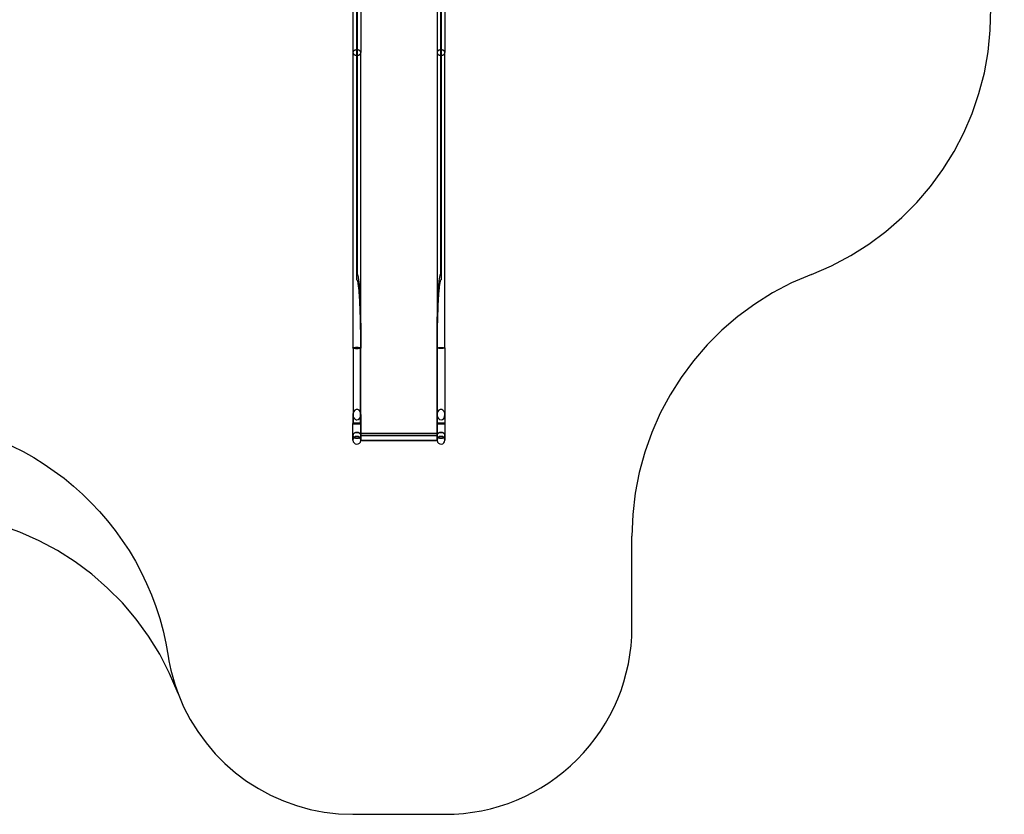
# Model space of a CAD drawing. Units: millimetres. Extents: x 0 to 10.5, y -5.6 to 4.
# Drawn here: x 5.3 to 10.5, y -5.6 to -1.4 of the extents above; entities that cross this region are included whole.
import ezdxf

# ---------------------------------------------------------------- set-up
doc = ezdxf.new("R2010")
doc.units = ezdxf.units.MM
doc.linetypes.add('HIDDEN', pattern=[9.525, 6.35, -3.175])
for name, color, linetype in [('FALLSCHUTZBEREICH', 3, 'Continuous'), ('SICHERHEITSBEREICH', 1, 'HIDDEN'), ('SPIELGERÄTE', 7, 'Continuous')]:
    doc.layers.add(name, color=color, linetype=linetype)

# ---------------------------------------------------------------- blocks, each defined once
blk = doc.blocks.new('3.4509')
at = {"layer": 'FALLSCHUTZBEREICH'}
blk.add_lwpolyline([(6.2714, -0.5173, 0.037969), (6.0446, -0.5), (0.8425, -0.5), (0.8425, -7.5), (4.5766, -7.5, -0.369781), (6.0589, -8.7698, 0.051846), (6.1116, -8.9698)], format="xyb", dxfattribs=at)
at = {"layer": 'SICHERHEITSBEREICH'}
blk.add_lwpolyline([(9.4985, -6.7289, 0.314286), (10.4579, -5.3058, -0.059064), (10.4939, -4.9545, 0.055083), (10.53, -4.627), (10.53, -3.373, 0.07314), (10.4665, -2.9411, -0.072141), (10.403, -2.5152, 0.342535), (9.2695, -1.0666, -0.09797), (8.7432, -0.8175, 0.160717), (7.8505, -0.523), (6.347, -0.523, -0.414214), (5.847, -0.023), (5.847, 0), (0, 0), (0, -8), (4.7084, -8, -0.311955), (6.1116, -8.9698, 0.311955), (7.047, -9.6164), (7.539, -9.6164, 0.414214), (8.539, -8.6164), (8.539, -8.1281, -0.309931)], format="xyb", close=True, dxfattribs=at)
at = {"layer": 'SPIELGERÄTE'}
for p, q in [((7.047, -4.7743), (7.047, -5.5428)), ((7.067, -5.5279), (7.067, -4.7595)), ((7.069, -4.7595), (7.069, -5.5279)), ((7.089, -4.7743), (7.089, -5.5428)), ((7.497, -4.7743), (7.497, -5.5428)), ((7.517, -5.5279), (7.517, -4.7595)), ((7.519, -4.7595), (7.519, -5.5279)), ((7.539, -4.7743), (7.539, -5.5428)), ((7.068, -6.726), (7.068, -5.3668)), ((7.068, -6.726), (7.068, -5.3668)), ((7.518, -6.726), (7.518, -5.3668)), ((7.518, -6.726), (7.518, -5.3668)), ((7.067, -6.7579), (7.067, -5.5279)), ((7.069, -5.5279), (7.067, -5.5279)), ((7.069, -5.5279), (7.069, -6.7264)), ((7.519, -5.5279), (7.517, -5.5279)), ((7.517, -6.7264), (7.517, -5.5279)), ((7.519, -5.5279), (7.519, -6.7579)), ((7.047, -5.5428), (7.047, -7.1225)), ((7.089, -7.0855), (7.089, -5.5428)), ((7.497, -5.5428), (7.497, -7.0855)), ((7.539, -7.1225), (7.539, -5.5428)), ((7.068, -6.7575), (7.068, -6.726)), ((7.068, -6.7575), (7.068, -6.726)), ((7.518, -6.726), (7.518, -6.7575)), ((7.518, -6.726), (7.518, -6.7575)), ((7.089, -7.1225), (7.089, -7.0855)), ((7.089, -7.1225), (7.089, -7.0855)), ((7.497, -7.0855), (7.497, -7.1225)), ((7.497, -7.0855), (7.497, -7.1225)), ((7.048, -7.1225), (7.048, -7.1232)), ((7.048, -7.1232), (7.048, -7.5265)), ((7.067, -7.1225), (7.069, -7.1225)), ((7.067, -7.1225), (7.067, -7.1231)), ((7.067, -7.1231), (7.069, -7.1231)), ((7.069, -7.1231), (7.069, -7.1225)), ((7.0889, -7.1227), (7.0879, -7.1227)), ((7.0879, -7.1233), (7.0879, -7.5267)), ((7.088, -7.1225), (7.089, -7.1225)), ((7.088, -7.1225), (7.088, -7.5265)), ((7.088, -7.1225), (7.088, -7.1231)), ((7.088, -7.5265), (7.088, -7.1231)), ((7.497, -7.1225), (7.498, -7.1225)), ((7.4981, -7.1227), (7.4971, -7.1227)), ((7.498, -7.1225), (7.498, -7.5265)), ((7.498, -7.1225), (7.498, -7.1231)), ((7.498, -7.1231), (7.498, -7.5265)), ((7.4981, -7.5267), (7.4981, -7.1233)), ((7.517, -7.1225), (7.519, -7.1225)), ((7.517, -7.1225), (7.517, -7.1231)), ((7.517, -7.1231), (7.519, -7.1231)), ((7.519, -7.1231), (7.519, -7.1225)), ((7.538, -7.1225), (7.538, -7.1232)), ((7.538, -7.1232), (7.538, -7.5265)), ((7.047, -7.479), (7.047, -7.5265)), ((7.047, -7.616), (7.047, -7.5265)), ((7.0879, -7.5267), (7.0889, -7.5267)), ((7.088, -7.5265), (7.089, -7.5265)), ((7.0889, -7.5267), (7.0889, -7.618)), ((7.089, -7.479), (7.089, -7.5265)), ((7.089, -7.616), (7.089, -7.5265)), ((7.089, -7.5265), (7.089, -7.616)), ((7.497, -7.479), (7.497, -7.5265)), ((7.497, -7.5265), (7.498, -7.5265)), ((7.497, -7.5265), (7.497, -7.616)), ((7.497, -7.616), (7.497, -7.5265)), ((7.4971, -7.5267), (7.4981, -7.5267)), ((7.4971, -7.618), (7.4971, -7.5267)), ((7.539, -7.479), (7.539, -7.5265)), ((7.539, -7.5265), (7.539, -7.616)), ((7.4971, -7.5803), (7.0889, -7.5803)), ((7.089, -7.5778), (7.497, -7.5778)), ((7.0889, -7.5911), (7.4971, -7.5911)), ((7.0889, -7.5912), (7.0889, -7.5912)), ((7.0889, -7.618), (7.4971, -7.618)), ((7.089, -7.5896), (7.497, -7.5896)), ((7.089, -7.616), (7.497, -7.616)), ((7.4971, -7.5912), (7.4971, -7.5912))]:
    blk.add_line(p, q, dxfattribs=at)
for centre, start, end in [((7.068, -7.616), 0, 180), ((7.068, -7.616), 180, 354.535), ((7.068, -7.616), 354.535, 0), ((7.068, -7.616), 354.535, 0), ((7.518, -7.616), 0, 180), ((7.518, -7.616), 180, 185.465), ((7.518, -7.616), 180, 185.465), ((7.518, -7.616), 185.465, 0)]:
    blk.add_arc(centre, 0.021, start, end, dxfattribs=at)
for centre, major_axis, ratio, start_param, end_param in [((7.068, -5.5428), (0.021, 0), 0.707107, 0, 3.141593), ((7.518, -5.5428), (0.021, 0), 0.707107, 0, 3.141593), ((7.068, -5.5428), (0.021, 0), 0.707107, 3.141593, 6.283185), ((7.518, -5.5428), (0.021, 0), 0.707107, 3.141593, 6.283185), ((7.068, -7.1225), (0.02, 0), 0.104528, 0.000086, 6.283185), ((7.068, -7.1225), (0.02, 0), 0.104528, 6.183103, 6.283271), ((7.518, -7.1225), (0.02, 0), 0.104528, 3.141507, 3.241674), ((7.068, -7.479), (0, 0.0279), 0.751835, 1.260952, 1.570796), ((7.068, -7.479), (0, 0.0279), 0.751835, 3.141593, 7.544137), ((7.518, -7.479), (0, 0.0279), 0.751835, 5.022234, 9.424778), ((7.518, -7.479), (0, 0.0279), 0.751835, 4.712389, 5.022234), ((7.068, -7.479), (0, 0.0279), 0.751835, 1.570796, 3.141593), ((7.068, -7.5265), (0.021, 0), 0.104528, 2.831748, 3.141593), ((7.068, -7.5265), (0.021, 0), 0.104528, 3.141593, 6.187803), ((7.068, -7.5265), (0.021, 0), 0.104528, 6.187803, 9.114933), ((7.068, -7.5265), (0.02, 0), 0.104528, 0, 3.141593), ((7.068, -7.5265), (0.02, 0), 0.104528, 3.141593, 6.183018), ((7.068, -7.5265), (0.02, 0), 0.104528, 6.183018, 6.283185), ((7.068, -7.5265), (0.02, 0), 0.104528, 6.183018, 6.283185), ((7.068, -7.5265), (0.021, 0), 0.104528, 6.187803, 6.283185), ((7.518, -7.5265), (0.021, 0), 0.104528, 0.309845, 3.141593), ((7.518, -7.5265), (0.021, 0), 0.104528, 3.141593, 3.236975), ((7.518, -7.5265), (0.021, 0), 0.104528, 3.141593, 3.236975), ((7.518, -7.5265), (0.021, 0), 0.104528, 3.236975, 6.59303), ((7.518, -7.5265), (0.02, 0), 0.104528, 0, 3.24176), ((7.518, -7.5265), (0.02, 0), 0.104528, 3.141593, 3.24176), ((7.518, -7.5265), (0.02, 0), 0.104528, 3.24176, 6.283185), ((7.518, -7.479), (0, 0.0279), 0.751835, 3.141593, 4.712389), ((7.068, -7.5778), (0, 0.0261), 0.805904, 4.617006, 4.712389), ((7.518, -7.5778), (0, 0.0261), 0.805904, 1.570796, 1.666179), ((7.068, -7.5896), (0.021, 0), 0.805904, 6.187229, 6.283185), ((7.518, -7.5896), (0.021, 0), 0.805904, 3.141593, 3.237549)]:
    blk.add_ellipse(centre, major_axis=major_axis, ratio=ratio, start_param=start_param, end_param=end_param, dxfattribs=at)
for centre, major_axis, ratio in [((7.518, -7.1225), (0.02, 0), 0.104528), ((7.068, -7.5896), (0.021, 0), 0.751835), ((7.518, -7.5896), (0.021, 0), 0.751835)]:
    blk.add_ellipse(centre, major_axis=major_axis, ratio=ratio, dxfattribs=at)
for points, knots in [([(7.068, -5.5279), (7.0667, -5.5279), (7.0653, -5.528), (7.0626, -5.5284), (7.0612, -5.5287), (7.0588, -5.5294), (7.0575, -5.5299), (7.0552, -5.531), (7.0541, -5.5316), (7.0523, -5.5329), (7.0514, -5.5337), (7.0498, -5.5354), (7.0491, -5.5362), (7.0481, -5.5379), (7.0477, -5.5389), (7.0472, -5.5409), (7.047, -5.5419), (7.047, -5.5428)], [0, 0, 0, 0, 0.38866, 0.38866, 0.777321, 0.777321, 1.166128, 1.166128, 1.554935, 1.554935, 1.943922, 1.943922, 2.332909, 2.332909, 2.722047, 2.722047, 3.111184, 3.111184, 3.111184, 3.111184]), ([(7.089, -5.5428), (7.089, -5.5419), (7.0889, -5.5409), (7.0884, -5.5389), (7.0879, -5.5379), (7.0869, -5.5362), (7.0863, -5.5354), (7.0847, -5.5337), (7.0838, -5.5329), (7.082, -5.5316), (7.0809, -5.531), (7.0785, -5.5299), (7.0773, -5.5294), (7.0749, -5.5287), (7.0735, -5.5284), (7.0708, -5.528), (7.0693, -5.5279), (7.068, -5.5279)], [9.333584, 9.333584, 9.333584, 9.333584, 9.722722, 9.722722, 10.111859, 10.111859, 10.500846, 10.500846, 10.889833, 10.889833, 11.27864, 11.27864, 11.667448, 11.667448, 12.056108, 12.056108, 12.444768, 12.444768, 12.444768, 12.444768]), ([(7.518, -5.5279), (7.5167, -5.5279), (7.5153, -5.528), (7.5126, -5.5284), (7.5112, -5.5287), (7.5088, -5.5294), (7.5075, -5.5299), (7.5052, -5.531), (7.5041, -5.5316), (7.5023, -5.5329), (7.5014, -5.5337), (7.4998, -5.5354), (7.4991, -5.5362), (7.4981, -5.5379), (7.4977, -5.5389), (7.4972, -5.5409), (7.497, -5.5419), (7.497, -5.5428)], [0, 0, 0, 0, 0.38866, 0.38866, 0.777321, 0.777321, 1.166128, 1.166128, 1.554935, 1.554935, 1.943922, 1.943922, 2.332909, 2.332909, 2.722047, 2.722047, 3.111184, 3.111184, 3.111184, 3.111184]), ([(7.539, -5.5428), (7.539, -5.5419), (7.5389, -5.5409), (7.5384, -5.5389), (7.5379, -5.5379), (7.5369, -5.5362), (7.5363, -5.5354), (7.5347, -5.5337), (7.5338, -5.5329), (7.532, -5.5316), (7.5309, -5.531), (7.5285, -5.5299), (7.5273, -5.5294), (7.5249, -5.5287), (7.5235, -5.5284), (7.5208, -5.528), (7.5193, -5.5279), (7.518, -5.5279)], [9.333584, 9.333584, 9.333584, 9.333584, 9.722722, 9.722722, 10.111859, 10.111859, 10.500846, 10.500846, 10.889833, 10.889833, 11.27864, 11.27864, 11.667448, 11.667448, 12.056108, 12.056108, 12.444768, 12.444768, 12.444768, 12.444768]), ([(7.047, -5.5428), (7.047, -5.5437), (7.0472, -5.5447), (7.0477, -5.5467), (7.0481, -5.5476), (7.0491, -5.5493), (7.0498, -5.5502), (7.0514, -5.5519), (7.0523, -5.5526), (7.0541, -5.5539), (7.0552, -5.5546), (7.0575, -5.5557), (7.0588, -5.5562), (7.0612, -5.5569), (7.0626, -5.5572), (7.0653, -5.5576), (7.0667, -5.5576), (7.0693, -5.5576), (7.0708, -5.5576), (7.0735, -5.5572), (7.0749, -5.5569), (7.0773, -5.5562), (7.0785, -5.5557), (7.0809, -5.5546), (7.082, -5.5539), (7.0838, -5.5526), (7.0847, -5.5519), (7.0863, -5.5502), (7.0869, -5.5493), (7.0879, -5.5476), (7.0884, -5.5467), (7.0889, -5.5447), (7.089, -5.5437), (7.089, -5.5428)], [3.111184, 3.111184, 3.111184, 3.111184, 3.500324, 3.500324, 3.889464, 3.889464, 4.278456, 4.278456, 4.667448, 4.667448, 5.056258, 5.056258, 5.445068, 5.445068, 5.833726, 5.833726, 6.222384, 6.222384, 6.611042, 6.611042, 6.999701, 6.999701, 7.388511, 7.388511, 7.77732, 7.77732, 8.166312, 8.166312, 8.555304, 8.555304, 8.944444, 8.944444, 9.333584, 9.333584, 9.333584, 9.333584]), ([(7.497, -5.5428), (7.497, -5.5437), (7.4972, -5.5447), (7.4977, -5.5467), (7.4981, -5.5476), (7.4991, -5.5493), (7.4998, -5.5502), (7.5014, -5.5519), (7.5023, -5.5526), (7.5041, -5.5539), (7.5052, -5.5546), (7.5075, -5.5557), (7.5088, -5.5562), (7.5112, -5.5569), (7.5126, -5.5572), (7.5153, -5.5576), (7.5167, -5.5576), (7.5193, -5.5576), (7.5208, -5.5576), (7.5235, -5.5572), (7.5249, -5.5569), (7.5273, -5.5562), (7.5285, -5.5557), (7.5309, -5.5546), (7.532, -5.5539), (7.5338, -5.5526), (7.5347, -5.5519), (7.5363, -5.5502), (7.5369, -5.5493), (7.5379, -5.5476), (7.5384, -5.5467), (7.5389, -5.5447), (7.539, -5.5437), (7.539, -5.5428)], [3.111184, 3.111184, 3.111184, 3.111184, 3.500324, 3.500324, 3.889464, 3.889464, 4.278456, 4.278456, 4.667448, 4.667448, 5.056258, 5.056258, 5.445068, 5.445068, 5.833726, 5.833726, 6.222384, 6.222384, 6.611042, 6.611042, 6.999701, 6.999701, 7.388511, 7.388511, 7.77732, 7.77732, 8.166312, 8.166312, 8.555304, 8.555304, 8.944444, 8.944444, 9.333584, 9.333584, 9.333584, 9.333584]), ([(7.068, -6.726), (7.0682, -6.726), (7.0684, -6.7261), (7.0687, -6.7262), (7.0689, -6.7263), (7.0692, -6.7265), (7.0693, -6.7266), (7.07, -6.7274), (7.0705, -6.7282), (7.0712, -6.7299), (7.0717, -6.731), (7.0728, -6.7346), (7.0735, -6.7376), (7.0748, -6.7436), (7.0753, -6.7467), (7.0763, -6.7531), (7.0769, -6.7571), (7.0779, -6.7651), (7.0783, -6.7692), (7.0798, -6.7831), (7.0807, -6.7939), (7.0823, -6.816), (7.083, -6.8274), (7.0849, -6.8615), (7.0858, -6.8843), (7.0869, -6.9191), (7.0873, -6.9339), (7.088, -6.9641), (7.0882, -6.9796), (7.0887, -7.0106), (7.0888, -7.0261), (7.089, -7.0565), (7.089, -7.0713), (7.089, -7.0855)], [75.033908, 75.033908, 75.033908, 75.033908, 75.08145, 75.08145, 75.135104, 75.135104, 75.187393, 75.187393, 75.439004, 75.439004, 75.742675, 75.742675, 76.6078, 76.6078, 77.472926, 77.472926, 78.609531, 78.609531, 79.746137, 79.746137, 82.916287, 82.916287, 86.086437, 86.086437, 92.426737, 92.426737, 96.702154, 96.702154, 100.977571, 100.977571, 105.252989, 105.252989, 109.528406, 109.528406, 109.528406, 109.528406]), ([(7.068, -6.726), (7.0682, -6.726), (7.0684, -6.7261), (7.0687, -6.7262), (7.0689, -6.7263), (7.069, -6.7264), (7.069, -6.7264), (7.069, -6.7264)], [75.0339077, 75.0339077, 75.0339077, 75.0339077, 75.0814495, 75.0814495, 75.1351037, 75.1351037, 75.1369574, 75.1369574, 75.1369574, 75.1369574]), ([(7.497, -7.0855), (7.497, -7.0713), (7.4971, -7.0565), (7.4973, -7.0261), (7.4974, -7.0106), (7.4979, -6.9796), (7.4981, -6.9641), (7.4988, -6.9339), (7.4992, -6.9191), (7.5003, -6.8843), (7.5012, -6.8615), (7.5031, -6.8274), (7.5038, -6.816), (7.5054, -6.7939), (7.5063, -6.7831), (7.5077, -6.7692), (7.5082, -6.7651), (7.5092, -6.7571), (7.5098, -6.7531), (7.5108, -6.7467), (7.5113, -6.7436), (7.5125, -6.7376), (7.5132, -6.7346), (7.5144, -6.731), (7.5148, -6.7299), (7.5156, -6.7282), (7.5161, -6.7274), (7.5168, -6.7266), (7.5169, -6.7265), (7.5172, -6.7263), (7.5174, -6.7262), (7.5177, -6.7261), (7.5179, -6.726), (7.518, -6.726)], [40.539409, 40.539409, 40.539409, 40.539409, 44.814827, 44.814827, 49.090244, 49.090244, 53.365661, 53.365661, 57.641079, 57.641079, 63.981379, 63.981379, 67.151529, 67.151529, 70.321679, 70.321679, 71.458284, 71.458284, 72.59489, 72.59489, 73.460015, 73.460015, 74.32514, 74.32514, 74.628811, 74.628811, 74.880422, 74.880422, 74.932712, 74.932712, 74.986366, 74.986366, 75.033908, 75.033908, 75.033908, 75.033908]), ([(7.517, -6.7264), (7.517, -6.7264), (7.5171, -6.7264), (7.5172, -6.7263), (7.5174, -6.7262), (7.5177, -6.7261), (7.5179, -6.726), (7.518, -6.726)], [74.930858, 74.930858, 74.930858, 74.930858, 74.9327117, 74.9327117, 74.9863659, 74.9863659, 75.0339077, 75.0339077, 75.0339077, 75.0339077]), ([(7.068, -6.7575), (7.0679, -6.7575), (7.0677, -6.7576), (7.0674, -6.7577), (7.0672, -6.7578), (7.067, -6.7579), (7.067, -6.7579), (7.067, -6.7579)], [76.3464702, 76.3464702, 76.3464702, 76.3464702, 76.3940791, 76.3940791, 76.4479365, 76.4479365, 76.4497045, 76.4497045, 76.4497045, 76.4497045]), ([(7.089, -7.1225), (7.089, -7.1082), (7.089, -7.0931), (7.0888, -7.0623), (7.0887, -7.0465), (7.0882, -7.0151), (7.088, -6.9993), (7.0873, -6.9686), (7.0869, -6.9537), (7.0858, -6.9183), (7.0849, -6.8951), (7.083, -6.8605), (7.0823, -6.849), (7.0807, -6.8265), (7.0798, -6.8155), (7.0783, -6.8013), (7.0779, -6.7972), (7.0769, -6.7891), (7.0763, -6.785), (7.0753, -6.7785), (7.0748, -6.7754), (7.0736, -6.7692), (7.0728, -6.7662), (7.0717, -6.7625), (7.0712, -6.7614), (7.0705, -6.7598), (7.07, -6.7589), (7.0693, -6.7581), (7.0692, -6.758), (7.0689, -6.7578), (7.0687, -6.7577), (7.0684, -6.7576), (7.0682, -6.7575), (7.068, -6.7575)], [41.39873, 41.39873, 41.39873, 41.39873, 45.728069, 45.728069, 50.060648, 50.060648, 54.393226, 54.393226, 58.725805, 58.725805, 65.152291, 65.152291, 68.365534, 68.365534, 71.578777, 71.578777, 72.729509, 72.729509, 73.88024, 73.88024, 74.75583, 74.75583, 75.63142, 75.63142, 75.938444, 75.938444, 76.192389, 76.192389, 76.245004, 76.245004, 76.298861, 76.298861, 76.34647, 76.34647, 76.34647, 76.34647]), ([(7.518, -6.7575), (7.5179, -6.7575), (7.5177, -6.7576), (7.5174, -6.7577), (7.5172, -6.7578), (7.5169, -6.758), (7.5168, -6.7581), (7.5161, -6.7589), (7.5156, -6.7598), (7.5148, -6.7614), (7.5144, -6.7625), (7.5132, -6.7662), (7.5125, -6.7692), (7.5113, -6.7754), (7.5108, -6.7785), (7.5098, -6.785), (7.5092, -6.7891), (7.5082, -6.7972), (7.5077, -6.8013), (7.5063, -6.8155), (7.5054, -6.8265), (7.5038, -6.849), (7.5031, -6.8605), (7.5012, -6.8951), (7.5003, -6.9183), (7.4992, -6.9537), (7.4988, -6.9686), (7.4981, -6.9993), (7.4979, -7.0151), (7.4974, -7.0465), (7.4973, -7.0623), (7.4971, -7.0931), (7.497, -7.1082), (7.497, -7.1225)], [76.34647, 76.34647, 76.34647, 76.34647, 76.394079, 76.394079, 76.447937, 76.447937, 76.500551, 76.500551, 76.754497, 76.754497, 77.06152, 77.06152, 77.93711, 77.93711, 78.812701, 78.812701, 79.963432, 79.963432, 81.114163, 81.114163, 84.327406, 84.327406, 87.540649, 87.540649, 93.967135, 93.967135, 98.299714, 98.299714, 102.632293, 102.632293, 106.964871, 106.964871, 111.294211, 111.294211, 111.294211, 111.294211]), ([(7.519, -6.7579), (7.519, -6.7579), (7.519, -6.7579), (7.5189, -6.7578), (7.5187, -6.7577), (7.5184, -6.7576), (7.5182, -6.7575), (7.518, -6.7575)], [76.243236, 76.243236, 76.243236, 76.243236, 76.2450039, 76.2450039, 76.2988614, 76.2988614, 76.3464702, 76.3464702, 76.3464702, 76.3464702]), ([(7.047, -7.1225), (7.047, -7.1224), (7.0472, -7.1223), (7.0477, -7.122), (7.0481, -7.1218), (7.0491, -7.1216), (7.0498, -7.1214), (7.0514, -7.1212), (7.0523, -7.1211), (7.0541, -7.1209), (7.0552, -7.1208), (7.0576, -7.1206), (7.0588, -7.1206), (7.0612, -7.1205), (7.0626, -7.1204), (7.0653, -7.1204), (7.0667, -7.1203), (7.068, -7.1203)], [9.335836, 9.335836, 9.335836, 9.335836, 9.72522, 9.72522, 10.114604, 10.114604, 10.503741, 10.503741, 10.892878, 10.892878, 11.28172, 11.28172, 11.670562, 11.670562, 12.059164, 12.059164, 12.447765, 12.447765, 12.447765, 12.447765]), ([(7.0889, -7.1227), (7.0889, -7.1228), (7.0888, -7.1229), (7.0884, -7.1231), (7.0879, -7.1233), (7.0869, -7.1235), (7.0863, -7.1236), (7.0847, -7.1239), (7.0838, -7.124), (7.082, -7.1242), (7.0809, -7.1243), (7.0785, -7.1244), (7.0773, -7.1245), (7.0749, -7.1246), (7.0735, -7.1247), (7.0708, -7.1247), (7.0693, -7.1247), (7.0667, -7.1247), (7.0653, -7.1247), (7.0626, -7.1247), (7.0612, -7.1246), (7.0588, -7.1245), (7.0576, -7.1244), (7.0552, -7.1243), (7.0541, -7.1242), (7.0523, -7.124), (7.0514, -7.1239), (7.0498, -7.1236), (7.0491, -7.1235), (7.0481, -7.1233), (7.0477, -7.1231), (7.0472, -7.1228), (7.047, -7.1227), (7.047, -7.1225)], [3.304755, 3.304755, 3.304755, 3.304755, 3.501316, 3.501316, 3.890704, 3.890704, 4.279849, 4.279849, 4.668994, 4.668994, 5.05784, 5.05784, 5.446687, 5.446687, 5.835285, 5.835285, 6.223882, 6.223882, 6.61248, 6.61248, 7.001078, 7.001078, 7.389925, 7.389925, 7.778771, 7.778771, 8.167916, 8.167916, 8.557061, 8.557061, 8.946449, 8.946449, 9.335836, 9.335836, 9.335836, 9.335836]), ([(7.068, -7.1203), (7.0693, -7.1203), (7.0708, -7.1204), (7.0735, -7.1204), (7.0749, -7.1205), (7.0773, -7.1206), (7.0785, -7.1206), (7.0809, -7.1208), (7.082, -7.1209), (7.0838, -7.1211), (7.0847, -7.1212), (7.0863, -7.1214), (7.0869, -7.1216), (7.0879, -7.1218), (7.0884, -7.122), (7.0889, -7.1223), (7.089, -7.1224), (7.089, -7.1226), (7.089, -7.1227), (7.0889, -7.1227)], [0, 0, 0, 0, 0.388601, 0.388601, 0.777202, 0.777202, 1.166045, 1.166045, 1.554887, 1.554887, 1.944024, 1.944024, 2.33316, 2.33316, 2.722544, 2.722544, 3.111929, 3.111929, 3.304755, 3.304755, 3.304755, 3.304755]), ([(7.089, -7.1225), (7.089, -7.1225), (7.089, -7.1225), (7.089, -7.1226), (7.089, -7.1227), (7.0889, -7.1227)], [3.1117573, 3.1117573, 3.1117573, 3.1117573, 3.1119286, 3.1119286, 3.3047548, 3.3047548, 3.3047548, 3.3047548]), ([(7.4971, -7.1227), (7.4971, -7.1227), (7.497, -7.1226), (7.497, -7.1224), (7.4972, -7.1223), (7.4977, -7.122), (7.4981, -7.1218), (7.4991, -7.1216), (7.4998, -7.1214), (7.5014, -7.1212), (7.5023, -7.1211), (7.5041, -7.1209), (7.5052, -7.1208), (7.5076, -7.1206), (7.5088, -7.1206), (7.5112, -7.1205), (7.5126, -7.1204), (7.5153, -7.1204), (7.5167, -7.1203), (7.518, -7.1203)], [9.14301, 9.14301, 9.14301, 9.14301, 9.335836, 9.335836, 9.72522, 9.72522, 10.114604, 10.114604, 10.503741, 10.503741, 10.892878, 10.892878, 11.28172, 11.28172, 11.670562, 11.670562, 12.059164, 12.059164, 12.447765, 12.447765, 12.447765, 12.447765]), ([(7.4971, -7.1227), (7.4971, -7.1227), (7.497, -7.1226), (7.497, -7.1225), (7.497, -7.1225), (7.497, -7.1225)], [9.1430099, 9.1430099, 9.1430099, 9.1430099, 9.3358362, 9.3358362, 9.3360075, 9.3360075, 9.3360075, 9.3360075]), ([(7.539, -7.1225), (7.539, -7.1227), (7.5389, -7.1228), (7.5384, -7.1231), (7.5379, -7.1233), (7.5369, -7.1235), (7.5363, -7.1236), (7.5347, -7.1239), (7.5338, -7.124), (7.532, -7.1242), (7.5309, -7.1243), (7.5285, -7.1244), (7.5273, -7.1245), (7.5249, -7.1246), (7.5235, -7.1247), (7.5208, -7.1247), (7.5193, -7.1247), (7.5167, -7.1247), (7.5153, -7.1247), (7.5126, -7.1247), (7.5112, -7.1246), (7.5088, -7.1245), (7.5076, -7.1244), (7.5052, -7.1243), (7.5041, -7.1242), (7.5023, -7.124), (7.5014, -7.1239), (7.4998, -7.1236), (7.4991, -7.1235), (7.4981, -7.1233), (7.4977, -7.1231), (7.4973, -7.1229), (7.4972, -7.1228), (7.4971, -7.1227)], [3.111929, 3.111929, 3.111929, 3.111929, 3.501316, 3.501316, 3.890704, 3.890704, 4.279849, 4.279849, 4.668994, 4.668994, 5.05784, 5.05784, 5.446687, 5.446687, 5.835285, 5.835285, 6.223882, 6.223882, 6.61248, 6.61248, 7.001078, 7.001078, 7.389925, 7.389925, 7.778771, 7.778771, 8.167916, 8.167916, 8.557061, 8.557061, 8.946449, 8.946449, 9.14301, 9.14301, 9.14301, 9.14301]), ([(7.518, -7.1203), (7.5193, -7.1203), (7.5208, -7.1204), (7.5235, -7.1204), (7.5249, -7.1205), (7.5273, -7.1206), (7.5285, -7.1206), (7.5309, -7.1208), (7.532, -7.1209), (7.5338, -7.1211), (7.5347, -7.1212), (7.5363, -7.1214), (7.5369, -7.1216), (7.5379, -7.1218), (7.5384, -7.122), (7.5389, -7.1223), (7.539, -7.1224), (7.539, -7.1225)], [0, 0, 0, 0, 0.388601, 0.388601, 0.777202, 0.777202, 1.166045, 1.166045, 1.554887, 1.554887, 1.944024, 1.944024, 2.33316, 2.33316, 2.722544, 2.722544, 3.111929, 3.111929, 3.111929, 3.111929]), ([(7.068, -7.6054), (7.0667, -7.6054), (7.0653, -7.6053), (7.0626, -7.6049), (7.0612, -7.6045), (7.0588, -7.6038), (7.0575, -7.6033), (7.0552, -7.6021), (7.0541, -7.6014), (7.0523, -7.6001), (7.0514, -7.5992), (7.0498, -7.5975), (7.0491, -7.5965), (7.0481, -7.5947), (7.0477, -7.5937), (7.0472, -7.5916), (7.047, -7.5906), (7.047, -7.5886), (7.0472, -7.5875), (7.0477, -7.5855), (7.0481, -7.5844), (7.0491, -7.5826), (7.0498, -7.5817), (7.0514, -7.5799), (7.0523, -7.5791), (7.0541, -7.5777), (7.0552, -7.577), (7.0575, -7.5759), (7.0588, -7.5754), (7.0612, -7.5746), (7.0626, -7.5743), (7.0653, -7.5739), (7.0667, -7.5738), (7.0693, -7.5738), (7.0708, -7.5739), (7.0735, -7.5743), (7.0749, -7.5746), (7.0773, -7.5754), (7.0785, -7.5759), (7.0809, -7.577), (7.082, -7.5777), (7.0838, -7.5791), (7.0847, -7.5799), (7.0863, -7.5817), (7.0869, -7.5826), (7.0879, -7.5844), (7.0884, -7.5855), (7.0889, -7.5875), (7.089, -7.5886), (7.089, -7.5906), (7.0889, -7.5916), (7.0884, -7.5937), (7.0879, -7.5947), (7.0869, -7.5965), (7.0863, -7.5975), (7.0847, -7.5992), (7.0838, -7.6001), (7.082, -7.6014), (7.0809, -7.6021), (7.0785, -7.6033), (7.0773, -7.6038), (7.0749, -7.6045), (7.0735, -7.6049), (7.0708, -7.6053), (7.0693, -7.6054), (7.068, -7.6054)], [0, 0, 0, 0, 0.388725, 0.388725, 0.77745, 0.77745, 1.166215, 1.166215, 1.554979, 1.554979, 1.9438, 1.9438, 2.332622, 2.332622, 2.721511, 2.721511, 3.1104, 3.1104, 3.499312, 3.499312, 3.888224, 3.888224, 4.277099, 4.277099, 4.665975, 4.665975, 5.054768, 5.054768, 5.44356, 5.44356, 5.832263, 5.832263, 6.220966, 6.220966, 6.609669, 6.609669, 6.998372, 6.998372, 7.387164, 7.387164, 7.775957, 7.775957, 8.164832, 8.164832, 8.553708, 8.553708, 8.94262, 8.94262, 9.331531, 9.331531, 9.720421, 9.720421, 10.10931, 10.10931, 10.498132, 10.498132, 10.886953, 10.886953, 11.275717, 11.275717, 11.664482, 11.664482, 12.053207, 12.053207, 12.441932, 12.441932, 12.441932, 12.441932]), ([(7.518, -7.6054), (7.5167, -7.6054), (7.5153, -7.6053), (7.5126, -7.6049), (7.5112, -7.6045), (7.5088, -7.6038), (7.5075, -7.6033), (7.5052, -7.6021), (7.5041, -7.6014), (7.5023, -7.6001), (7.5014, -7.5992), (7.4998, -7.5975), (7.4991, -7.5965), (7.4981, -7.5947), (7.4977, -7.5937), (7.4972, -7.5916), (7.497, -7.5906), (7.497, -7.5886), (7.4972, -7.5875), (7.4977, -7.5855), (7.4981, -7.5844), (7.4991, -7.5826), (7.4998, -7.5817), (7.5014, -7.5799), (7.5023, -7.5791), (7.5041, -7.5777), (7.5052, -7.577), (7.5075, -7.5759), (7.5088, -7.5754), (7.5112, -7.5746), (7.5126, -7.5743), (7.5153, -7.5739), (7.5167, -7.5738), (7.5193, -7.5738), (7.5208, -7.5739), (7.5235, -7.5743), (7.5249, -7.5746), (7.5273, -7.5754), (7.5285, -7.5759), (7.5309, -7.577), (7.532, -7.5777), (7.5338, -7.5791), (7.5347, -7.5799), (7.5363, -7.5817), (7.5369, -7.5826), (7.5379, -7.5844), (7.5384, -7.5855), (7.5389, -7.5875), (7.539, -7.5886), (7.539, -7.5906), (7.5389, -7.5916), (7.5384, -7.5937), (7.5379, -7.5947), (7.5369, -7.5965), (7.5363, -7.5975), (7.5347, -7.5992), (7.5338, -7.6001), (7.532, -7.6014), (7.5309, -7.6021), (7.5285, -7.6033), (7.5273, -7.6038), (7.5249, -7.6045), (7.5235, -7.6049), (7.5208, -7.6053), (7.5193, -7.6054), (7.518, -7.6054)], [0, 0, 0, 0, 0.388725, 0.388725, 0.77745, 0.77745, 1.166215, 1.166215, 1.554979, 1.554979, 1.9438, 1.9438, 2.332622, 2.332622, 2.721511, 2.721511, 3.1104, 3.1104, 3.499312, 3.499312, 3.888224, 3.888224, 4.277099, 4.277099, 4.665975, 4.665975, 5.054768, 5.054768, 5.44356, 5.44356, 5.832263, 5.832263, 6.220966, 6.220966, 6.609669, 6.609669, 6.998372, 6.998372, 7.387164, 7.387164, 7.775957, 7.775957, 8.164832, 8.164832, 8.553708, 8.553708, 8.94262, 8.94262, 9.331531, 9.331531, 9.720421, 9.720421, 10.10931, 10.10931, 10.498132, 10.498132, 10.886953, 10.886953, 11.275717, 11.275717, 11.664482, 11.664482, 12.053207, 12.053207, 12.441932, 12.441932, 12.441932, 12.441932])]:
    blk.add_open_spline(points, degree=3, knots=knots, dxfattribs=at)
for points in [[(7.068, -5.5279), (7.0677, -5.5279), (7.0674, -5.5279), (7.067, -5.5279)], [(7.069, -5.5279), (7.0687, -5.5279), (7.0684, -5.5279), (7.068, -5.5279)], [(7.518, -5.5279), (7.5177, -5.5279), (7.5174, -5.5279), (7.517, -5.5279)], [(7.519, -5.5279), (7.5187, -5.5279), (7.5184, -5.5279), (7.518, -5.5279)], [(7.089, -7.0855), (7.089, -7.0975), (7.089, -7.11), (7.0889, -7.1227)], [(7.4971, -7.1227), (7.4971, -7.11), (7.497, -7.0975), (7.497, -7.0855)], [(7.0879, -7.1227), (7.0879, -7.1229), (7.0879, -7.1231), (7.0879, -7.1232)], [(7.0879, -7.1232), (7.0879, -7.1232), (7.0879, -7.1233), (7.0879, -7.1233)], [(7.088, -7.1231), (7.088, -7.1229), (7.088, -7.1227), (7.088, -7.1225)], [(7.498, -7.1225), (7.498, -7.1227), (7.498, -7.1229), (7.498, -7.1231)], [(7.4981, -7.1232), (7.4981, -7.1231), (7.4981, -7.1229), (7.4981, -7.1227)], [(7.4981, -7.1233), (7.4981, -7.1233), (7.4981, -7.1232), (7.4981, -7.1232)], [(7.089, -7.5896), (7.089, -7.5901), (7.089, -7.5906), (7.0889, -7.5912)], [(7.0889, -7.5912), (7.0889, -7.5912), (7.0889, -7.5912), (7.0889, -7.5911)], [(7.4971, -7.5912), (7.4971, -7.5906), (7.497, -7.5901), (7.497, -7.5896)], [(7.4971, -7.5911), (7.4971, -7.5912), (7.4971, -7.5912), (7.4971, -7.5912)]]:
    blk.add_open_spline(points, degree=3, dxfattribs=at)

msp = doc.modelspace()

# ---------------------------------------------------------------- block references
msp.add_blockref('3.4509', (0, 4))

doc.saveas('drawing.dxf')
